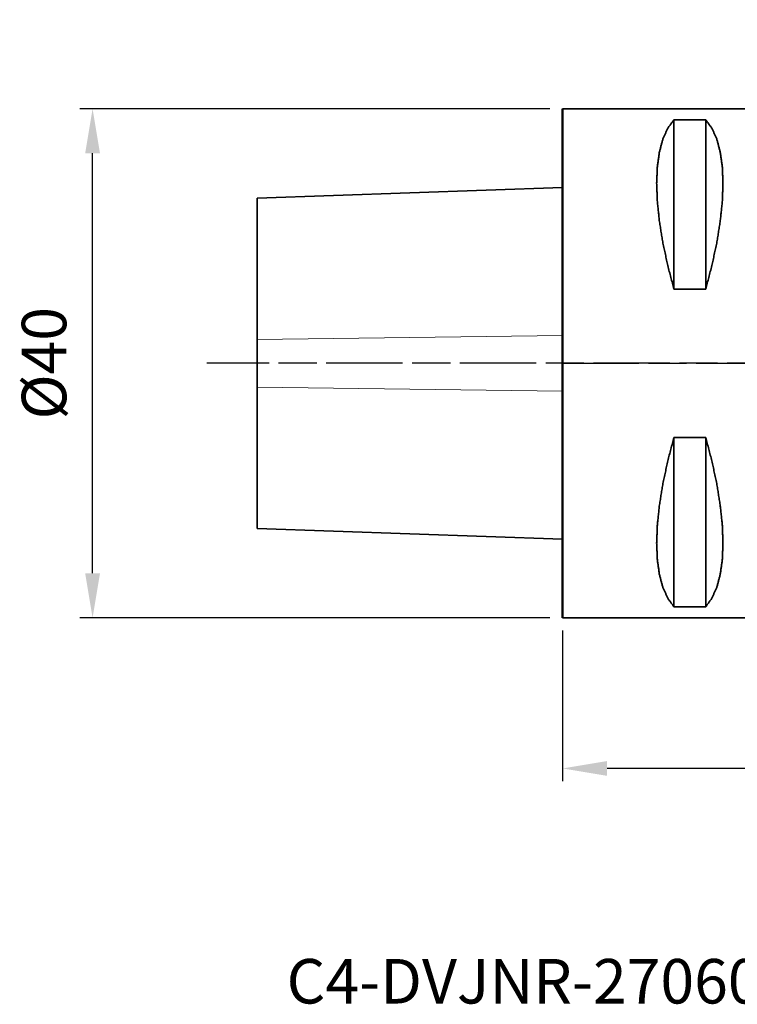
# Model space of a CAD drawing. Extents: x -43 to 70, y -50 to 45.
# Drawn here: x -43 to 14, y -50 to 27 of the extents above; entities that cross this region are included whole.
import ezdxf

# ---------------------------------------------------------------- set-up
doc = ezdxf.new("R2010")
doc.units = 0
doc.header["$PDMODE"] = 1
doc.linetypes.add('LONGDASH_DASH', pattern=[10.5, 6, -0.75, 3, -0.75])
for name, color, linetype, lineweight in [('1', 4, 'Continuous', 50), ('2', 7, 'Continuous', 25), ('4', 2, 'LONGDASH_DASH', 25), ('SK1', 4, 'Continuous', 50), ('SK2', 7, 'Continuous', 25), ('SK4', 2, 'LONGDASH_DASH', 25), ('SK6', 5, 'Continuous', 35)]:
    doc.layers.add(name, color=color, linetype=linetype, lineweight=lineweight)
doc.styles.get("Standard").update_dxf_attribs({"font": 'monos.ttf'})
doc.dimstyles.new('AM_DIN', dxfattribs={"dimtxt": 3.5, "dimasz": 3.5, "dimexe": 1, "dimexo": 1, "dimgap": 1.5, "dimtad": 1, "dimdsep": 46, "dimtxsty": 'STANDARD', "dimcen": 0, "dimclrd": 256, "dimclre": 256, "dimclrt": 256, "dimadec": 0, "dimazin": 2, "dimtp": 0.1, "dimtm": 0.1, "dimtfac": 0.71, "dimtmove": 0, "dimatfit": 3, "dimfxl": 1, "dimlwd": -1, "dimlwe": -1, "dimarcsym": 0})

# ---------------------------------------------------------------- blocks, each defined once
blk = doc.blocks.new('*D7')
at = {"layer": 'DEFPOINTS', "color": 0}
for p in [(-36.94, 20), (0, 20), (0, -20)]:
    blk.add_point(p, dxfattribs=at)
at = {"layer": 'SK2', "linetype": 'ByBlock'}
for p, q in [((-1, 20), (-37.94, 20)), ((-36.94, -16.5), (-36.94, 16.5)), ((-1, -20), (-37.94, -20))]:
    blk.add_line(p, q, dxfattribs=at)
at = {"layer": 'SK2'}
for points in [[(-37.523, 16.5), (-36.357, 16.5), (-36.94, 20)], [(-37.523, -16.5), (-36.357, -16.5), (-36.94, -20)]]:
    blk.add_solid(points, dxfattribs=at)
at = {"layer": 'SK2', "insert": (-40.303, 0), "char_height": 3.5, "attachment_point": 5, "rotation": 90}
blk.add_mtext('%%c40', dxfattribs=at)
blk = doc.blocks.new('*D6')
at = {"layer": '2', "linetype": 'ByBlock'}
for p, q in [((60, 26), (60, -32.839)), ((0, -21), (0, -32.839)), ((56.5, -31.839), (3.5, -31.839))]:
    blk.add_line(p, q, dxfattribs=at)
at = {"layer": '2'}
for points in [[(3.5, -31.256), (3.5, -32.423), (0, -31.839)], [(56.5, -31.256), (56.5, -32.423), (60, -31.839)]]:
    blk.add_solid(points, dxfattribs=at)
at = {"layer": 'DEFPOINTS', "color": 0}
for p in [(60, 27), (0, -20), (0, -31.839)]:
    blk.add_point(p, dxfattribs=at)
at = {"layer": '2', "insert": (30, -28.528), "char_height": 3.5, "attachment_point": 5}
blk.add_mtext('60', dxfattribs=at)

msp = doc.modelspace()

# ---------------------------------------------------------------- linework, layer by layer
at = {"layer": '1', "lineweight": 35}
for p, q in [((20, 20), (0, 20)), ((8.75, 19.132), (8.75, 5.829)), ((8.75, 19.132), (11.25, 19.132)), ((11.25, 19.132), (11.25, 5.829)), ((11.25, 5.829), (8.75, 5.829)), ((8.75, -5.829), (8.75, -19.132)), ((8.75, -5.829), (11.25, -5.829)), ((11.25, -5.829), (11.25, -19.132)), ((11.25, -19.132), (8.75, -19.132)), ((0, -20), (20, -20))]:
    msp.add_line(p, q, dxfattribs=at)
at = {"layer": '1'}
msp.add_line((0, -20), (0, 20), dxfattribs=at)
at = {"layer": '1', "lineweight": 35}
for points, knots in [([(8.75, 5.829), (8.268, 7.672), (7.888, 9.441), (7.614, 11.12), (7.449, 12.692), (7.393, 14.142), (7.449, 15.457), (7.614, 16.624), (7.888, 17.631), (8.268, 18.47), (8.75, 19.132)], [0, 0, 0.13877, 0.270603, 0.394524, 0.509695, 0.615452, 0.711342, 0.797206, 0.873278, 0.940354, 1, 1]), ([(11.25, 19.132), (11.732, 18.47), (12.112, 17.631), (12.386, 16.624), (12.551, 15.457), (12.607, 14.142), (12.551, 12.692), (12.386, 11.12), (12.112, 9.441), (11.732, 7.672), (11.25, 5.829)], [0, 0, 0.059645, 0.126721, 0.202793, 0.288657, 0.384548, 0.490304, 0.605476, 0.729397, 0.86123, 1, 1]), ([(8.75, -19.132), (8.268, -18.47), (7.888, -17.631), (7.614, -16.624), (7.449, -15.457), (7.393, -14.142), (7.449, -12.692), (7.614, -11.12), (7.888, -9.441), (8.268, -7.672), (8.75, -5.829)], [0, 0, 0.059645, 0.126721, 0.202794, 0.288658, 0.384548, 0.490304, 0.605476, 0.729397, 0.861229, 1, 1]), ([(11.25, -5.829), (11.732, -7.672), (12.112, -9.441), (12.386, -11.12), (12.551, -12.692), (12.607, -14.142), (12.551, -15.457), (12.386, -16.624), (12.112, -17.631), (11.732, -18.47), (11.25, -19.132)], [0, 0, 0.138771, 0.270603, 0.394525, 0.509696, 0.615453, 0.711342, 0.797207, 0.87328, 0.940355, 1, 1])]:
    msp.add_open_spline(points, degree=1, knots=knots, dxfattribs=at)
at = {"layer": '4'}
msp.add_line((0, 0), (60.93, 0), dxfattribs=at)
at = {"layer": 'SK1', "lineweight": 35}
for p, q in [((0, 13.823), (-24, 12.985)), ((-24, -12.985), (0, -13.823))]:
    msp.add_line(p, q, dxfattribs=at)
at = {"layer": 'SK1', "lineweight": 13}
for p, q in [((-24, 1.879), (0, 2.19)), ((-24, -1.879), (0, -2.19))]:
    msp.add_line(p, q, dxfattribs=at)
at = {"layer": 'SK1', "lineweight": 35}
for points, knots in [([(-24, 1.879), (-24, 5.248), (-24, 6.768), (-24, 9.39), (-24, 11.356), (-24, 12.062), (-24, 12.882), (-24, 12.985)], [0, 0, 0.303369, 0.440231, 0.676315, 0.853287, 0.916906, 0.990694, 1, 1]), ([(-24, -1.879), (-24, -0.64), (-24, 1.879)], [0, 0, 0.329704, 1, 1]), ([(-24, -12.985), (-24, -12.882), (-24, -12.062), (-24, -10.462), (-24, -8.154), (-24, -5.248), (-24, -1.879)], [0, 0, 0.009306, 0.083093, 0.227222, 0.434966, 0.69663, 1, 1])]:
    msp.add_open_spline(points, degree=1, knots=knots, dxfattribs=at)
at = {"layer": 'SK4'}
msp.add_line((60.93, 0), (-27.968, 0), dxfattribs=at)

# ---------------------------------------------------------------- texts
at = {"layer": 'SK6', "insert": (-21.69, -50.313), "char_height": 3.5, "attachment_point": 7}
msp.add_mtext_dynamic_manual_height_columns('C4-DVJNR-27060-16JETI2', width=73.8713, gutter_width=17.5, heights=[0], dxfattribs=at)

# ---------------------------------------------------------------- dimensions: what is measured, and where the dimension line sits
at = {"layer": '2'}
dim = msp.add_linear_dim(base=(0, -31.839), p1=(60, 27), p2=(0, -20), dimstyle='AM_DIN', dxfattribs=at)
dim.commit()
dim.dimension.update_dxf_attribs({"geometry": '*D6', "text_midpoint": (30, -31.839), "dimtype": 160})
at = {"layer": 'SK2'}
dim = msp.add_linear_dim(base=(-36.94, 20), p1=(0, -20), p2=(0, 20), angle=90, text='%%c<>', dimstyle='AM_DIN', dxfattribs=at)
dim.commit()
dim.dimension.update_dxf_attribs({"geometry": '*D7', "text_midpoint": (-40.303, 0)})

doc.saveas('drawing.dxf')
